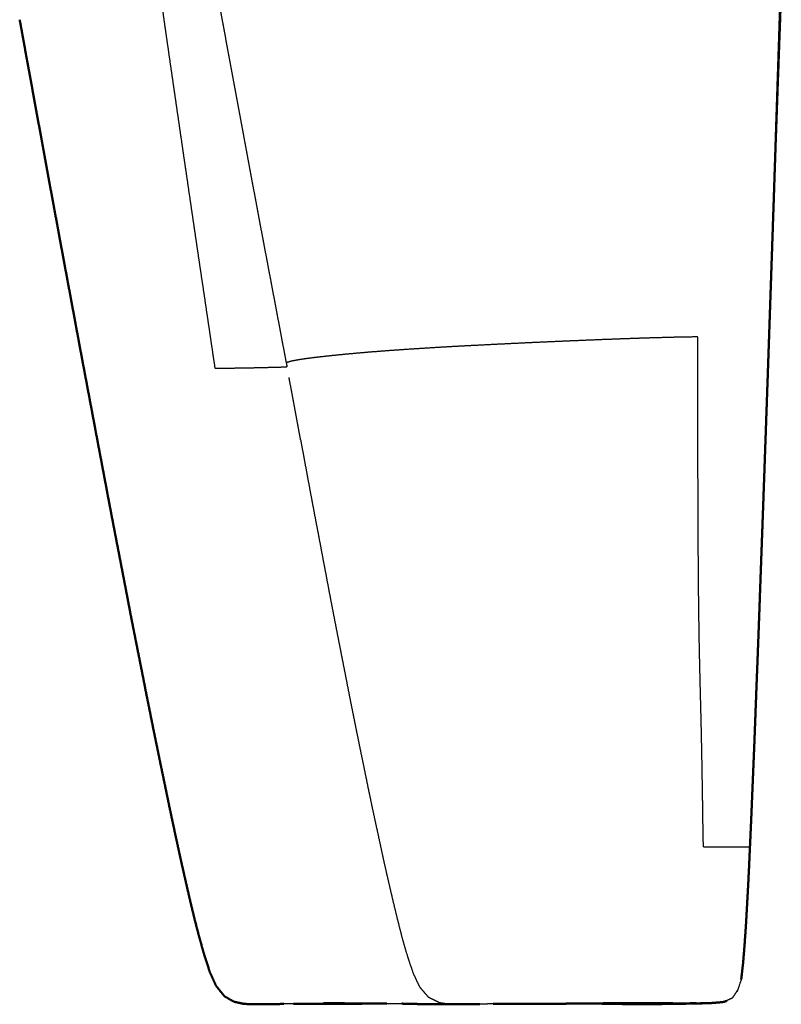
# Model space of a CAD drawing. Units: millimetres. Extents: x 0 to 5280, y 0 to 3205.
# Drawn here: x 5110 to 5171, y 2398 to 2478 of the extents above; entities that cross this region are included whole.
import ezdxf

# ---------------------------------------------------------------- set-up
doc = ezdxf.new("R2010")
doc.units = ezdxf.units.MM
doc.layers.add('Make2D$Visible$Curves', color=7, linetype='Continuous', true_color=0x000000)
doc.layers.add('Make2D$Visible$SceneSilhouetteCurves', color=7, linetype='Continuous', lineweight=50, true_color=0x000000)

msp = doc.modelspace()

# ---------------------------------------------------------------- linework, layer by layer
at = {"layer": 'Make2D$Visible$Curves', "color": 18, "lineweight": -3, "true_color": 0x000000}
for points, knots in [([(5116.921, 2524.957), (5116.96, 2524.891), (5116.998, 2524.826), (5117.019, 2524.676), (5117.04, 2524.527), (5117.029, 2524.333), (5117.017, 2524.139), (5116.971, 2523.913), (5116.924, 2523.687), (5116.851, 2523.422), (5116.779, 2523.157), (5116.693, 2522.875), (5116.606, 2522.593), (5116.515, 2522.231), (5116.424, 2521.868), (5116.355, 2521.423), (5116.285, 2520.978), (5116.238, 2520.51), (5116.19, 2520.042), (5116.191, 2519.524), (5116.191, 2519.006), (5116.213, 2518.466), (5116.235, 2517.925), (5116.284, 2517.351), (5116.333, 2516.776), (5116.392, 2516.179), (5116.452, 2515.581), (5116.517, 2514.968), (5116.583, 2514.354), (5116.654, 2513.729), (5116.725, 2513.103), (5116.8, 2512.466), (5116.875, 2511.828), (5116.953, 2511.178), (5117.031, 2510.528), (5117.11, 2509.87), (5117.189, 2509.212), (5117.271, 2508.546), (5117.352, 2507.88), (5117.435, 2507.205), (5117.519, 2506.53), (5117.603, 2505.848), (5117.687, 2505.166), (5117.774, 2504.476), (5117.861, 2503.787), (5117.949, 2503.091), (5118.037, 2502.396), (5118.126, 2501.693), (5118.215, 2500.99), (5118.307, 2500.283), (5118.399, 2499.575), (5118.492, 2498.861), (5118.584, 2498.147), (5118.678, 2497.428), (5118.772, 2496.709), (5118.868, 2495.985), (5118.964, 2495.261), (5119.061, 2494.532), (5119.158, 2493.803), (5119.256, 2493.07), (5119.355, 2492.337), (5119.455, 2491.6), (5119.556, 2490.862), (5119.657, 2490.121), (5119.758, 2489.38), (5119.86, 2488.636), (5119.962, 2487.892), (5120.066, 2487.144), (5120.169, 2486.397), (5120.274, 2485.646), (5120.378, 2484.896), (5120.483, 2484.143), (5120.589, 2483.39), (5120.696, 2482.634), (5120.803, 2481.879), (5120.91, 2481.121), (5121.017, 2480.363), (5121.125, 2479.603), (5121.232, 2478.843), (5121.34, 2478.081), (5121.449, 2477.319), (5121.558, 2476.556), (5121.668, 2475.792), (5121.778, 2475.027), (5121.888, 2474.262), (5121.998, 2473.496), (5122.109, 2472.73), (5122.22, 2471.963), (5122.332, 2471.195), (5122.444, 2470.427), (5122.556, 2469.658), (5122.667, 2468.888), (5122.779, 2468.119), (5122.891, 2467.348), (5123.003, 2466.578), (5123.116, 2465.807), (5123.229, 2465.036), (5123.342, 2464.264), (5123.454, 2463.492), (5123.567, 2462.72), (5123.68, 2461.948), (5123.793, 2461.175), (5123.907, 2460.402), (5124.021, 2459.629), (5124.135, 2458.856), (5124.249, 2458.082), (5124.364, 2457.308), (5124.48, 2456.535), (5124.595, 2455.761), (5124.71, 2454.987), (5124.824, 2454.213), (5124.938, 2453.438), (5125.053, 2452.664), (5125.167, 2451.889), (5125.282, 2451.115), (5125.396, 2450.34), (5125.51, 2449.565), (5126.239, 2449.573), (5126.968, 2449.581), (5127.726, 2449.594), (5128.483, 2449.607), (5129.271, 2449.625), (5130.058, 2449.643), (5130.709, 2449.661), (5131.36, 2449.679)], [1.171251, 1.171251, 1.171251, 2, 2, 3, 3, 4, 4, 5, 5, 6, 6, 7, 7, 8, 8, 9, 9, 10, 10, 11, 11, 12, 12, 13, 13, 14, 14, 15, 15, 16, 16, 17, 17, 18, 18, 19, 19, 20, 20, 21, 21, 22, 22, 23, 23, 24, 24, 25, 25, 26, 26, 27, 27, 28, 28, 29, 29, 30, 30, 31, 31, 32, 32, 33, 33, 34, 34, 35, 35, 36, 36, 37, 37, 38, 38, 39, 39, 40, 40, 41, 41, 42, 42, 43, 43, 44, 44, 45, 45, 46, 46, 47, 47, 48, 48, 49, 49, 50, 50, 51, 51, 52, 52, 53, 53, 54, 54, 55, 55, 56, 56, 57, 57, 58, 58, 59, 59, 60, 60, 61, 61, 62, 62, 62.793319, 62.793319, 62.793319]), ([(5124.123, 2488.709), (5124.261, 2487.942), (5124.399, 2487.176), (5124.537, 2486.407), (5124.676, 2485.639), (5124.816, 2484.87), (5124.955, 2484.101), (5125.095, 2483.33), (5125.234, 2482.56), (5125.374, 2481.788), (5125.514, 2481.017), (5125.655, 2480.244), (5125.796, 2479.472), (5125.938, 2478.699), (5126.08, 2477.925), (5126.223, 2477.151), (5126.365, 2476.377), (5126.508, 2475.602), (5126.651, 2474.827), (5126.794, 2474.052), (5126.937, 2473.276), (5127.08, 2472.5), (5127.224, 2471.724), (5127.367, 2470.947), (5127.51, 2470.171), (5127.654, 2469.393), (5127.798, 2468.616), (5127.943, 2467.838), (5128.088, 2467.061), (5128.233, 2466.282), (5128.378, 2465.504), (5128.523, 2464.726), (5128.668, 2463.947), (5128.814, 2463.168), (5128.959, 2462.389), (5129.105, 2461.61), (5129.251, 2460.831), (5129.398, 2460.051), (5129.545, 2459.271), (5129.693, 2458.491), (5129.84, 2457.712), (5129.987, 2456.931), (5130.135, 2456.151), (5130.282, 2455.371), (5130.429, 2454.591), (5130.576, 2453.811), (5130.722, 2453.031)], [-4, -4, -4, -3, -3, -2, -2, -1, -1, 0, 0, 1, 1, 2, 2, 3, 3, 4, 4, 5, 5, 6, 6, 7, 7, 8, 8, 9, 9, 10, 10, 11, 11, 12, 12, 13, 13, 14, 14, 15, 15, 16, 16, 17, 17, 18, 18, 18.99957, 18.99957, 18.99957]), ([(5130.723, 2453.031), (5130.723, 2453.03), (5130.723, 2453.03), (5130.87, 2452.249), (5131.017, 2451.468), (5131.167, 2450.688), (5131.316, 2449.907), (5131.338, 2449.793), (5131.36, 2449.679)], [5.996146, 5.996146, 5.996146, 6, 6, 7, 7, 8, 8, 8.145825, 8.145825, 8.145825]), ([(5168.898, 2410.693), (5168.781, 2410.694), (5168.663, 2410.696), (5168.394, 2410.696), (5168.124, 2410.696), (5167.719, 2410.696), (5167.314, 2410.697), (5166.81, 2410.698), (5166.306, 2410.7), (5165.721, 2410.699), (5165.137, 2410.699), (5165.122, 2411.508), (5165.107, 2412.318), (5165.095, 2413.126), (5165.084, 2413.934), (5165.071, 2414.739), (5165.058, 2415.544), (5165.046, 2416.346), (5165.033, 2417.148), (5165.018, 2417.949), (5165.002, 2418.75), (5164.986, 2419.55), (5164.969, 2420.35), (5164.95, 2421.148), (5164.931, 2421.947), (5164.91, 2422.744), (5164.889, 2423.54), (5164.87, 2424.336), (5164.851, 2425.131), (5164.833, 2425.927), (5164.815, 2426.722), (5164.801, 2427.517), (5164.787, 2428.312), (5164.776, 2429.107), (5164.766, 2429.902), (5164.756, 2430.696), (5164.746, 2431.489), (5164.739, 2432.284), (5164.732, 2433.078), (5164.727, 2433.872), (5164.722, 2434.666), (5164.719, 2435.46), (5164.715, 2436.254), (5164.713, 2437.047), (5164.71, 2437.84), (5164.706, 2438.633), (5164.702, 2439.425), (5164.699, 2440.218), (5164.695, 2441.011), (5164.693, 2441.803), (5164.691, 2442.596), (5164.69, 2443.389), (5164.689, 2444.181), (5164.688, 2444.974), (5164.687, 2445.767), (5164.686, 2446.56), (5164.686, 2447.352), (5164.685, 2448.145), (5164.684, 2448.938), (5164.683, 2449.73), (5164.682, 2450.523), (5164.68, 2451.316), (5164.679, 2452.11), (5163.762, 2452.093), (5162.845, 2452.076), (5161.922, 2452.052), (5160.998, 2452.027), (5160.075, 2451.997), (5159.152, 2451.966), (5158.233, 2451.932), (5157.313, 2451.899), (5156.398, 2451.862), (5155.483, 2451.825), (5154.573, 2451.787), (5153.664, 2451.748), (5152.759, 2451.708), (5151.855, 2451.668), (5150.958, 2451.627), (5150.06, 2451.585), (5149.17, 2451.542), (5148.28, 2451.498), (5147.399, 2451.453), (5146.517, 2451.409), (5145.643, 2451.362), (5144.769, 2451.316), (5143.905, 2451.266), (5143.041, 2451.216), (5142.19, 2451.162), (5141.339, 2451.108), (5140.502, 2451.05), (5139.666, 2450.993), (5138.85, 2450.93), (5138.035, 2450.868), (5137.247, 2450.799), (5136.459, 2450.729), (5135.715, 2450.655), (5134.971, 2450.582), (5134.298, 2450.507), (5133.626, 2450.433), (5133.065, 2450.357), (5132.505, 2450.282), (5132.106, 2450.21), (5131.707, 2450.138), (5131.507, 2450.075), (5131.306, 2450.012)], [0, 0, 0, 1, 1, 2, 2, 3, 3, 4, 4, 5, 5, 6, 6, 7, 7, 8, 8, 9, 9, 10, 10, 11, 11, 12, 12, 13, 13, 14, 14, 15, 15, 16, 16, 17, 17, 18, 18, 19, 19, 20, 20, 21, 21, 22, 22, 23, 23, 24, 24, 25, 25, 26, 26, 27, 27, 28, 28, 29, 29, 30, 30, 31, 31, 32, 32, 33, 33, 34, 34, 35, 35, 36, 36, 37, 37, 38, 38, 39, 39, 40, 40, 41, 41, 42, 42, 43, 43, 44, 44, 45, 45, 46, 46, 47, 47, 48, 48, 49, 49, 50, 50, 51, 51, 52, 52, 52]), ([(5132.463, 2443.758), (5132.318, 2444.539), (5132.174, 2445.321), (5132.029, 2446.103), (5131.884, 2446.885), (5131.739, 2447.666), (5131.594, 2448.448), (5131.559, 2448.635), (5131.525, 2448.823)], [-1, -1, -1, 0, 0, 1, 1, 2, 2, 2.239579, 2.239579, 2.239579]), ([(5132.463, 2443.758), (5132.607, 2442.975), (5132.752, 2442.193), (5132.896, 2441.411), (5133.04, 2440.629), (5133.185, 2439.846), (5133.331, 2439.064), (5133.479, 2438.282), (5133.627, 2437.5), (5133.776, 2436.718), (5133.925, 2435.936), (5134.072, 2435.154), (5134.219, 2434.372), (5134.367, 2433.59), (5134.515, 2432.808), (5134.662, 2432.026), (5134.809, 2431.243), (5134.959, 2430.461), (5135.11, 2429.68), (5135.261, 2428.898), (5135.412, 2428.117), (5135.565, 2427.335), (5135.718, 2426.553), (5135.872, 2425.771), (5136.025, 2424.989), (5136.178, 2424.208), (5136.33, 2423.426), (5136.485, 2422.645), (5136.64, 2421.864), (5136.796, 2421.084), (5136.952, 2420.303), (5137.112, 2419.523), (5137.271, 2418.742), (5137.431, 2417.963), (5137.591, 2417.184), (5137.75, 2416.404), (5137.908, 2415.624), (5138.071, 2414.845), (5138.234, 2414.067), (5138.401, 2413.288), (5138.569, 2412.51), (5138.738, 2411.733), (5138.907, 2410.956), (5139.074, 2410.178), (5139.241, 2409.401), (5139.418, 2408.626), (5139.594, 2407.851), (5139.776, 2407.077), (5139.958, 2406.303), (5140.143, 2405.532), (5140.329, 2404.761), (5140.525, 2403.997), (5140.721, 2403.233), (5140.935, 2402.494), (5141.15, 2401.755), (5141.376, 2401.093), (5141.603, 2400.432), (5141.855, 2399.893), (5142.107, 2399.354), (5142.462, 2398.942), (5142.817, 2398.531), (5143.253, 2398.316), (5143.689, 2398.101)], [-13, -13, -13, -12, -12, -11, -11, -10, -10, -9, -9, -8, -8, -7, -7, -6, -6, -5, -5, -4, -4, -3, -3, -2, -2, -1, -1, 0, 0, 1, 1, 2, 2, 3, 3, 4, 4, 5, 5, 6, 6, 7, 7, 8, 8, 9, 9, 10, 10, 11, 11, 12, 12, 13, 13, 14, 14, 15, 15, 16, 16, 17, 17, 18, 18, 18]), ([(5168.2, 2399.954), (5168.2, 2399.953), (5168.2, 2399.953), (5168.035, 2399.456), (5167.871, 2398.959), (5167.92, 2399.062), (5167.97, 2399.165)], [0.999271, 0.999271, 0.999271, 1, 1, 2, 2, 2.999954, 2.999954, 2.999954]), ([(5166.782, 2398.132), (5167.149, 2398.307), (5167.515, 2398.482), (5167.712, 2398.778), (5167.909, 2399.074)], [0, 0, 0, 1, 1, 1.866219, 1.866219, 1.866219]), ([(5137.744, 2398.024), (5137.744, 2398.024), (5137.744, 2398.024), (5137.134, 2398.032), (5136.525, 2398.04), (5135.954, 2398.044), (5135.383, 2398.049), (5134.852, 2398.05), (5134.322, 2398.051)], [68.999509, 68.999509, 68.999509, 69, 69, 70, 70, 71, 71, 72, 72, 72]), ([(5137.744, 2398.024), (5138.374, 2398.016), (5139.004, 2398.008), (5139.62, 2398.002), (5140.236, 2397.997)], [-0.999688, -0.999688, -0.999688, 0, 0, 1, 1, 1]), ([(5139.988, 2398.007), (5140.112, 2398.002), (5140.236, 2397.997), (5140.453, 2397.994), (5140.671, 2397.992)], [5.6220961, 5.6220961, 5.6220961, 6, 6, 6.3767625, 6.3767625, 6.3767625]), ([(5143.689, 2398.101), (5143.702, 2398.094), (5143.715, 2398.087), (5144.115, 2398.019), (5144.514, 2397.952)], [1, 1, 1, 2, 2, 3, 3, 3]), ([(5149.386, 2397.989), (5148.758, 2397.979), (5148.13, 2397.968), (5147.56, 2397.962), (5146.989, 2397.955)], [0, 0, 0, 1, 1, 2, 2, 2]), ([(5162.64, 2398.045), (5162.64, 2398.045), (5162.64, 2398.045), (5161.916, 2398.051), (5161.191, 2398.058), (5160.411, 2398.064), (5159.63, 2398.07), (5159.654, 2398.067), (5159.678, 2398.065)], [32.999394, 32.999394, 32.999394, 33, 33, 34, 34, 35, 35, 35.196346, 35.196346, 35.196346]), ([(5162.64, 2398.045), (5163.261, 2398.045), (5163.882, 2398.045), (5164.39, 2398.04), (5164.899, 2398.036)], [0, 0, 0, 1, 1, 2, 2, 2])]:
    msp.add_open_spline(points, degree=2, knots=knots, dxfattribs=at)
at = {"layer": 'Make2D$Visible$Curves', "color": 18, "true_color": 0x000000}
for points, knots in [([(5171.003, 2468.085), (5171.028, 2468.775), (5171.053, 2469.465), (5171.081, 2470.262), (5171.11, 2471.059), (5171.139, 2471.857), (5171.167, 2472.655), (5171.196, 2473.454), (5171.225, 2474.253), (5171.254, 2475.053), (5171.282, 2475.852), (5171.311, 2476.653), (5171.341, 2477.455), (5171.371, 2478.257), (5171.4, 2479.059), (5171.427, 2479.862), (5171.454, 2480.666), (5171.437, 2480.703), (5171.42, 2480.74), (5171.394, 2479.936), (5171.368, 2479.132), (5171.341, 2478.329), (5171.315, 2477.526), (5171.288, 2476.724), (5171.262, 2475.922), (5171.235, 2475.122), (5171.209, 2474.322), (5171.182, 2473.522), (5171.156, 2472.723), (5171.13, 2471.924), (5171.103, 2471.126), (5171.077, 2470.328), (5171.05, 2469.531), (5171.024, 2468.734), (5170.998, 2467.937), (5170.971, 2467.141), (5170.945, 2466.346), (5170.918, 2465.55), (5170.892, 2464.755), (5170.866, 2463.961), (5170.84, 2463.166), (5170.813, 2462.372), (5170.785, 2461.577), (5170.758, 2460.783), (5170.731, 2459.989), (5170.704, 2459.195), (5170.677, 2458.401), (5170.649, 2457.607), (5170.622, 2456.814), (5170.622, 2456.814), (5170.622, 2456.814)], [-6.866492, -6.866492, -6.866492, -6, -6, -5, -5, -4, -4, -3, -3, -2, -2, -1, -1, 0, 0, 1, 1, 2, 2, 3, 3, 4, 4, 5, 5, 6, 6, 7, 7, 8, 8, 9, 9, 10, 10, 11, 11, 12, 12, 13, 13, 14, 14, 15, 15, 16, 16, 17, 17, 17.000107, 17.000107, 17.000107]), ([(5109.679, 2477.855), (5109.807, 2477.152), (5109.934, 2476.449), (5110.074, 2475.673), (5110.214, 2474.897), (5110.356, 2474.121), (5110.498, 2473.344), (5110.641, 2472.567), (5110.783, 2471.791), (5110.783, 2471.79), (5110.783, 2471.79)], [13.092956, 13.092956, 13.092956, 14, 14, 15, 15, 16, 16, 17, 17, 17.003442, 17.003442, 17.003442]), ([(5110.783, 2471.79), (5110.924, 2471.013), (5111.066, 2470.236), (5111.208, 2469.458), (5111.35, 2468.681), (5111.491, 2467.902), (5111.633, 2467.124), (5111.775, 2466.346), (5111.917, 2465.567), (5112.061, 2464.788), (5112.204, 2464.009), (5112.349, 2463.23), (5112.493, 2462.451), (5112.636, 2461.671), (5112.78, 2460.891), (5112.923, 2460.111), (5113.067, 2459.331), (5113.211, 2458.552), (5113.355, 2457.772), (5113.5, 2456.992), (5113.646, 2456.212), (5113.791, 2455.431), (5113.935, 2454.651), (5114.08, 2453.87), (5114.225, 2453.089), (5114.369, 2452.308), (5114.513, 2451.527), (5114.659, 2450.746), (5114.805, 2449.965), (5114.952, 2449.184), (5115.1, 2448.403), (5115.247, 2447.622), (5115.394, 2446.842), (5115.541, 2446.06), (5115.687, 2445.279), (5115.833, 2444.498), (5115.978, 2443.716), (5116.127, 2442.935), (5116.275, 2442.154), (5116.423, 2441.372), (5116.571, 2440.591), (5116.717, 2439.81), (5116.864, 2439.029), (5117.012, 2438.247), (5117.161, 2437.466), (5117.311, 2436.684), (5117.461, 2435.903), (5117.612, 2435.122), (5117.764, 2434.341), (5117.914, 2433.56), (5118.065, 2432.778), (5118.214, 2431.997), (5118.364, 2431.215), (5118.513, 2430.434), (5118.661, 2429.652), (5118.814, 2428.871), (5118.968, 2428.091), (5119.123, 2427.31), (5119.278, 2426.53), (5119.433, 2425.75), (5119.588, 2424.97), (5119.741, 2424.189), (5119.893, 2423.409), (5120.05, 2422.629), (5120.207, 2421.849), (5120.362, 2421.07), (5120.517, 2420.29), (5120.678, 2419.512), (5120.838, 2418.734), (5120.997, 2417.955), (5121.156, 2417.177), (5121.318, 2416.4), (5121.48, 2415.623), (5121.641, 2414.845), (5121.801, 2414.067), (5121.965, 2413.293), (5122.13, 2412.518), (5122.296, 2411.743), (5122.463, 2410.968), (5122.632, 2410.195), (5122.801, 2409.422), (5122.976, 2408.651), (5123.151, 2407.879), (5123.327, 2407.11), (5123.503, 2406.342), (5123.688, 2405.578), (5123.873, 2404.814), (5124.069, 2404.059), (5124.266, 2403.305), (5124.473, 2402.572), (5124.679, 2401.84), (5124.896, 2401.181), (5125.113, 2400.522), (5125.355, 2399.985), (5125.597, 2399.448), (5125.943, 2399.017), (5126.29, 2398.587), (5126.65, 2398.38), (5127.01, 2398.173)], [-11.999375, -11.999375, -11.999375, -11, -11, -10, -10, -9, -9, -8, -8, -7, -7, -6, -6, -5, -5, -4, -4, -3, -3, -2, -2, -1, -1, 0, 0, 1, 1, 2, 2, 3, 3, 4, 4, 5, 5, 6, 6, 7, 7, 8, 8, 9, 9, 10, 10, 11, 11, 12, 12, 13, 13, 14, 14, 15, 15, 16, 16, 17, 17, 18, 18, 19, 19, 20, 20, 21, 21, 22, 22, 23, 23, 24, 24, 25, 25, 26, 26, 27, 27, 28, 28, 29, 29, 30, 30, 31, 31, 32, 32, 33, 33, 34, 34, 35, 35, 36, 36, 37, 37, 37]), ([(5170.622, 2456.814), (5170.595, 2456.021), (5170.569, 2455.228), (5170.542, 2454.435), (5170.515, 2453.642), (5170.488, 2452.85), (5170.461, 2452.057), (5170.434, 2451.265), (5170.407, 2450.472), (5170.379, 2449.68), (5170.352, 2448.888), (5170.324, 2448.096), (5170.296, 2447.304), (5170.269, 2446.512), (5170.241, 2445.72), (5170.214, 2444.928), (5170.186, 2444.137), (5170.158, 2443.345), (5170.13, 2442.554), (5170.102, 2441.762), (5170.074, 2440.97), (5170.046, 2440.177), (5170.018, 2439.385), (5169.99, 2438.592), (5169.962, 2437.799), (5169.933, 2437.006), (5169.904, 2436.214), (5169.875, 2435.421), (5169.846, 2434.629), (5169.817, 2433.836), (5169.788, 2433.044), (5169.76, 2432.252), (5169.731, 2431.459), (5169.703, 2430.666), (5169.674, 2429.874)], [-10, -10, -10, -9, -9, -8, -8, -7, -7, -6, -6, -5, -5, -4, -4, -3, -3, -2, -2, -1, -1, 0, 0, 1, 1, 2, 2, 3, 3, 4, 4, 5, 5, 6, 6, 7, 7, 7]), ([(5168.757, 2407.449), (5168.797, 2408.26), (5168.838, 2409.071), (5168.874, 2409.882), (5168.91, 2410.692), (5168.947, 2411.5), (5168.984, 2412.309), (5169.018, 2413.115), (5169.053, 2413.922), (5169.086, 2414.727), (5169.119, 2415.532), (5169.152, 2416.334), (5169.186, 2417.136), (5169.219, 2417.936), (5169.252, 2418.736), (5169.283, 2419.534), (5169.314, 2420.332), (5169.344, 2421.129), (5169.374, 2421.927), (5169.404, 2422.723), (5169.434, 2423.519), (5169.464, 2424.315), (5169.495, 2425.11), (5169.526, 2425.905), (5169.557, 2426.699), (5169.587, 2427.493), (5169.617, 2428.287), (5169.645, 2429.08), (5169.674, 2429.874)], [16, 16, 16, 17, 17, 18, 18, 19, 19, 20, 20, 21, 21, 22, 22, 23, 23, 24, 24, 25, 25, 26, 26, 27, 27, 28, 28, 29, 29, 30, 30, 30]), ([(5168.2, 2399.953), (5168.275, 2400.59), (5168.35, 2401.227), (5168.409, 2401.951), (5168.469, 2402.676), (5168.523, 2403.451), (5168.577, 2404.226), (5168.623, 2405.028), (5168.669, 2405.83), (5168.713, 2406.639), (5168.757, 2407.449)], [-1, -1, -1, 0, 0, 1, 1, 2, 2, 3, 3, 4, 4, 4]), ([(5127.411, 2398.074), (5127.534, 2398.043), (5127.657, 2398.013), (5127.763, 2397.993), (5127.869, 2397.973), (5127.473, 2398.06), (5127.077, 2398.147), (5127.043, 2398.16), (5127.01, 2398.173)], [-2.380862, -2.380862, -2.380862, -2, -2, -1, -1, 0, 0, 1, 1, 1]), ([(5128.633, 2397.938), (5129.025, 2397.94), (5129.416, 2397.943), (5129.901, 2397.95), (5130.387, 2397.958), (5130.738, 2397.962), (5131.09, 2397.966)], [9, 9, 9, 10, 10, 11, 11, 11.591025, 11.591025, 11.591025]), ([(5139.47, 2398.004), (5139.227, 2398.002), (5138.984, 2398.001), (5138.231, 2397.996), (5137.478, 2397.99), (5136.738, 2397.984), (5135.999, 2397.978), (5135.279, 2397.976), (5134.559, 2397.974), (5133.871, 2397.969), (5133.183, 2397.964), (5132.538, 2397.964), (5131.893, 2397.965)], [4.682323, 4.682323, 4.682323, 5, 5, 6, 6, 7, 7, 8, 8, 9, 9, 10, 10, 10]), ([(5143.329, 2397.941), (5142.996, 2397.946), (5142.664, 2397.952), (5142.212, 2397.958), (5141.76, 2397.965), (5141.249, 2397.977), (5140.737, 2397.99), (5140.704, 2397.991), (5140.671, 2397.992)], [1, 1, 1, 2, 2, 3, 3, 4, 4, 4.057304, 4.057304, 4.057304]), ([(5144.669, 2397.949), (5144.414, 2397.946), (5144.159, 2397.942), (5143.744, 2397.941), (5143.329, 2397.941)], [0.408714, 0.408714, 0.408714, 1, 1, 2, 2, 2]), ([(5146.989, 2397.955), (5146.517, 2397.948), (5146.045, 2397.942), (5145.655, 2397.941), (5145.265, 2397.941)], [0, 0, 0, 1, 1, 2, 2, 2]), ([(5148.074, 2397.968), (5148.251, 2397.967), (5148.428, 2397.967), (5149.046, 2397.966), (5149.664, 2397.966)], [3.68014, 3.68014, 3.68014, 4, 4, 5, 5, 5]), ([(5149.664, 2397.966), (5150.325, 2397.969), (5150.985, 2397.972), (5151.683, 2397.975), (5152.381, 2397.979), (5153.104, 2397.983), (5153.828, 2397.988), (5154.568, 2397.994), (5155.309, 2398), (5156.062, 2398.008), (5156.816, 2398.015), (5157.577, 2398.023), (5158.338, 2398.031), (5159.106, 2398.037), (5159.873, 2398.043)], [-3, -3, -3, -2, -2, -1, -1, 0, 0, 1, 1, 2, 2, 3, 3, 4, 4, 4]), ([(5155.781, 2398.005), (5156.215, 2397.999), (5156.65, 2397.993), (5157.2, 2397.986), (5157.75, 2397.979)], [-0.731298, -0.731298, -0.731298, 0, 0, 1, 1, 1]), ([(5161.485, 2397.958), (5161.022, 2397.95), (5160.559, 2397.943), (5160.112, 2397.94), (5159.666, 2397.938), (5159.203, 2397.948), (5158.74, 2397.959)], [0, 0, 0, 1, 1, 2, 2, 3, 3, 3]), ([(5163.006, 2397.974), (5163.006, 2397.974), (5163.006, 2397.974), (5162.66, 2397.969), (5162.314, 2397.964), (5161.913, 2397.964), (5161.512, 2397.965), (5161.068, 2397.965), (5160.623, 2397.966), (5161.054, 2397.962), (5161.485, 2397.958), (5161.692, 2397.961), (5161.899, 2397.964)], [-1.000097, -1.000097, -1.000097, -1, -1, 0, 0, 1, 1, 2, 2, 3, 3, 3.475689, 3.475689, 3.475689]), ([(5163.006, 2397.974), (5163.295, 2397.976), (5163.584, 2397.978), (5163.958, 2398.01), (5164.332, 2398.041)], [13.000139, 13.000139, 13.000139, 14, 14, 14.9379, 14.9379, 14.9379]), ([(5164.559, 2398.039), (5164.323, 2398.015), (5164.087, 2397.99), (5164.311, 2397.996), (5164.535, 2398.001), (5164.73, 2398.005), (5164.924, 2398.01), (5165.072, 2398.019), (5165.22, 2398.027), (5165.267, 2398.032), (5165.313, 2398.037)], [16.412154, 16.412154, 16.412154, 17, 17, 18, 18, 19, 19, 20, 20, 20.112221, 20.112221, 20.112221]), ([(5166.899, 2398.187), (5166.954, 2398.198), (5167.01, 2398.208), (5166.896, 2398.17), (5166.782, 2398.132), (5166.603, 2398.111), (5166.423, 2398.091), (5166.076, 2398.065), (5165.728, 2398.038), (5165.313, 2398.037), (5164.899, 2398.036)], [24.859587, 24.859587, 24.859587, 25, 25, 26, 26, 27, 27, 28, 28, 29, 29, 29])]:
    msp.add_open_spline(points, degree=2, knots=knots, dxfattribs=at)
for points in [[(5127.869, 2397.973), (5128.251, 2397.955), (5128.633, 2397.938)], [(5145.265, 2397.941), (5144.889, 2397.946), (5144.514, 2397.952)], [(5158.74, 2397.959), (5158.245, 2397.969), (5157.75, 2397.979)]]:
    msp.add_open_spline(points, degree=2, dxfattribs=at)
at = {"layer": 'Make2D$Visible$Curves', "color": 18, "lineweight": -3, "true_color": 0x000000}
for points in [[(5131.893, 2397.965), (5131.492, 2397.965), (5131.09, 2397.966)], [(5159.873, 2398.043), (5160.61, 2398.05), (5161.346, 2398.056)]]:
    msp.add_open_spline(points, degree=2, dxfattribs=at)
at = {"layer": 'Make2D$Visible$SceneSilhouetteCurves', "color": 18, "true_color": 0x000000}
for points, knots in [([(5171.003, 2468.085), (5171.028, 2468.775), (5171.053, 2469.465), (5171.081, 2470.262), (5171.11, 2471.059), (5171.139, 2471.857), (5171.167, 2472.655), (5171.196, 2473.454), (5171.225, 2474.253), (5171.254, 2475.053), (5171.282, 2475.852), (5171.311, 2476.653), (5171.341, 2477.455), (5171.371, 2478.257), (5171.4, 2479.059), (5171.427, 2479.862), (5171.454, 2480.666), (5171.437, 2480.703), (5171.42, 2480.74), (5171.394, 2479.936), (5171.368, 2479.132), (5171.341, 2478.329), (5171.315, 2477.526), (5171.288, 2476.724), (5171.262, 2475.922), (5171.235, 2475.122), (5171.209, 2474.322), (5171.182, 2473.522), (5171.156, 2472.723), (5171.13, 2471.924), (5171.103, 2471.126), (5171.077, 2470.328), (5171.05, 2469.531), (5171.024, 2468.734), (5170.998, 2467.937), (5170.971, 2467.141), (5170.945, 2466.346), (5170.918, 2465.55), (5170.892, 2464.755), (5170.866, 2463.961), (5170.84, 2463.166), (5170.813, 2462.372), (5170.785, 2461.577), (5170.758, 2460.783), (5170.731, 2459.989), (5170.704, 2459.195), (5170.677, 2458.401), (5170.649, 2457.607), (5170.622, 2456.814), (5170.622, 2456.814), (5170.622, 2456.814)], [-6.866492, -6.866492, -6.866492, -6, -6, -5, -5, -4, -4, -3, -3, -2, -2, -1, -1, 0, 0, 1, 1, 2, 2, 3, 3, 4, 4, 5, 5, 6, 6, 7, 7, 8, 8, 9, 9, 10, 10, 11, 11, 12, 12, 13, 13, 14, 14, 15, 15, 16, 16, 17, 17, 17.000107, 17.000107, 17.000107]), ([(5109.679, 2477.855), (5109.807, 2477.152), (5109.934, 2476.449), (5110.074, 2475.673), (5110.214, 2474.897), (5110.356, 2474.121), (5110.498, 2473.344), (5110.641, 2472.567), (5110.783, 2471.791), (5110.783, 2471.79), (5110.783, 2471.79)], [13.092956, 13.092956, 13.092956, 14, 14, 15, 15, 16, 16, 17, 17, 17.003442, 17.003442, 17.003442]), ([(5110.783, 2471.79), (5110.924, 2471.013), (5111.066, 2470.236), (5111.208, 2469.458), (5111.35, 2468.681), (5111.491, 2467.902), (5111.633, 2467.124), (5111.775, 2466.346), (5111.917, 2465.567), (5112.061, 2464.788), (5112.204, 2464.009), (5112.349, 2463.23), (5112.493, 2462.451), (5112.636, 2461.671), (5112.78, 2460.891), (5112.923, 2460.111), (5113.067, 2459.331), (5113.211, 2458.552), (5113.355, 2457.772), (5113.5, 2456.992), (5113.646, 2456.212), (5113.791, 2455.431), (5113.935, 2454.651), (5114.08, 2453.87), (5114.225, 2453.089), (5114.369, 2452.308), (5114.513, 2451.527), (5114.659, 2450.746), (5114.805, 2449.965), (5114.952, 2449.184), (5115.1, 2448.403), (5115.247, 2447.622), (5115.394, 2446.842), (5115.541, 2446.06), (5115.687, 2445.279), (5115.833, 2444.498), (5115.978, 2443.716), (5116.127, 2442.935), (5116.275, 2442.154), (5116.423, 2441.372), (5116.571, 2440.591), (5116.717, 2439.81), (5116.864, 2439.029), (5117.012, 2438.247), (5117.161, 2437.466), (5117.311, 2436.684), (5117.461, 2435.903), (5117.612, 2435.122), (5117.764, 2434.341), (5117.914, 2433.56), (5118.065, 2432.778), (5118.214, 2431.997), (5118.364, 2431.215), (5118.513, 2430.434), (5118.661, 2429.652), (5118.814, 2428.871), (5118.968, 2428.091), (5119.123, 2427.31), (5119.278, 2426.53), (5119.433, 2425.75), (5119.588, 2424.97), (5119.741, 2424.189), (5119.893, 2423.409), (5120.05, 2422.629), (5120.207, 2421.849), (5120.362, 2421.07), (5120.517, 2420.29), (5120.678, 2419.512), (5120.838, 2418.734), (5120.997, 2417.955), (5121.156, 2417.177), (5121.318, 2416.4), (5121.48, 2415.623), (5121.641, 2414.845), (5121.801, 2414.067), (5121.965, 2413.293), (5122.13, 2412.518), (5122.296, 2411.743), (5122.463, 2410.968), (5122.632, 2410.195), (5122.801, 2409.422), (5122.976, 2408.651), (5123.151, 2407.879), (5123.327, 2407.11), (5123.503, 2406.342), (5123.688, 2405.578), (5123.873, 2404.814), (5124.069, 2404.059), (5124.266, 2403.305), (5124.473, 2402.572), (5124.679, 2401.84), (5124.896, 2401.181), (5125.113, 2400.522), (5125.355, 2399.985), (5125.597, 2399.448), (5125.943, 2399.017), (5126.29, 2398.587), (5126.65, 2398.38), (5127.01, 2398.173)], [-11.999375, -11.999375, -11.999375, -11, -11, -10, -10, -9, -9, -8, -8, -7, -7, -6, -6, -5, -5, -4, -4, -3, -3, -2, -2, -1, -1, 0, 0, 1, 1, 2, 2, 3, 3, 4, 4, 5, 5, 6, 6, 7, 7, 8, 8, 9, 9, 10, 10, 11, 11, 12, 12, 13, 13, 14, 14, 15, 15, 16, 16, 17, 17, 18, 18, 19, 19, 20, 20, 21, 21, 22, 22, 23, 23, 24, 24, 25, 25, 26, 26, 27, 27, 28, 28, 29, 29, 30, 30, 31, 31, 32, 32, 33, 33, 34, 34, 35, 35, 36, 36, 37, 37, 37]), ([(5170.622, 2456.814), (5170.595, 2456.021), (5170.569, 2455.228), (5170.542, 2454.435), (5170.515, 2453.642), (5170.488, 2452.85), (5170.461, 2452.057), (5170.434, 2451.265), (5170.407, 2450.472), (5170.379, 2449.68), (5170.352, 2448.888), (5170.324, 2448.096), (5170.296, 2447.304), (5170.269, 2446.512), (5170.241, 2445.72), (5170.214, 2444.928), (5170.186, 2444.137), (5170.158, 2443.345), (5170.13, 2442.554), (5170.102, 2441.762), (5170.074, 2440.97), (5170.046, 2440.177), (5170.018, 2439.385), (5169.99, 2438.592), (5169.962, 2437.799), (5169.933, 2437.006), (5169.904, 2436.214), (5169.875, 2435.421), (5169.846, 2434.629), (5169.817, 2433.836), (5169.788, 2433.044), (5169.76, 2432.252), (5169.731, 2431.459), (5169.703, 2430.666), (5169.674, 2429.874)], [-10, -10, -10, -9, -9, -8, -8, -7, -7, -6, -6, -5, -5, -4, -4, -3, -3, -2, -2, -1, -1, 0, 0, 1, 1, 2, 2, 3, 3, 4, 4, 5, 5, 6, 6, 7, 7, 7]), ([(5168.757, 2407.449), (5168.797, 2408.26), (5168.838, 2409.071), (5168.874, 2409.882), (5168.91, 2410.692), (5168.947, 2411.5), (5168.984, 2412.309), (5169.018, 2413.115), (5169.053, 2413.922), (5169.086, 2414.727), (5169.119, 2415.532), (5169.152, 2416.334), (5169.186, 2417.136), (5169.219, 2417.936), (5169.252, 2418.736), (5169.283, 2419.534), (5169.314, 2420.332), (5169.344, 2421.129), (5169.374, 2421.927), (5169.404, 2422.723), (5169.434, 2423.519), (5169.464, 2424.315), (5169.495, 2425.11), (5169.526, 2425.905), (5169.557, 2426.699), (5169.587, 2427.493), (5169.617, 2428.287), (5169.645, 2429.08), (5169.674, 2429.874)], [16, 16, 16, 17, 17, 18, 18, 19, 19, 20, 20, 21, 21, 22, 22, 23, 23, 24, 24, 25, 25, 26, 26, 27, 27, 28, 28, 29, 29, 30, 30, 30]), ([(5168.2, 2399.953), (5168.275, 2400.59), (5168.35, 2401.227), (5168.409, 2401.951), (5168.469, 2402.676), (5168.523, 2403.451), (5168.577, 2404.226), (5168.623, 2405.028), (5168.669, 2405.83), (5168.713, 2406.639), (5168.757, 2407.449)], [-1, -1, -1, 0, 0, 1, 1, 2, 2, 3, 3, 4, 4, 4]), ([(5127.411, 2398.074), (5127.534, 2398.043), (5127.657, 2398.013), (5127.763, 2397.993), (5127.869, 2397.973), (5127.473, 2398.06), (5127.077, 2398.147), (5127.043, 2398.16), (5127.01, 2398.173)], [-2.380862, -2.380862, -2.380862, -2, -2, -1, -1, 0, 0, 1, 1, 1]), ([(5128.633, 2397.938), (5129.025, 2397.94), (5129.416, 2397.943), (5129.901, 2397.95), (5130.387, 2397.958), (5130.738, 2397.962), (5131.09, 2397.966)], [9, 9, 9, 10, 10, 11, 11, 11.591025, 11.591025, 11.591025]), ([(5139.47, 2398.004), (5139.227, 2398.002), (5138.984, 2398.001), (5138.231, 2397.996), (5137.478, 2397.99), (5136.738, 2397.984), (5135.999, 2397.978), (5135.279, 2397.976), (5134.559, 2397.974), (5133.871, 2397.969), (5133.183, 2397.964), (5132.538, 2397.964), (5131.893, 2397.965)], [4.682323, 4.682323, 4.682323, 5, 5, 6, 6, 7, 7, 8, 8, 9, 9, 10, 10, 10]), ([(5143.329, 2397.941), (5142.996, 2397.946), (5142.664, 2397.952), (5142.212, 2397.958), (5141.76, 2397.965), (5141.249, 2397.977), (5140.737, 2397.99), (5140.704, 2397.991), (5140.671, 2397.992)], [1, 1, 1, 2, 2, 3, 3, 4, 4, 4.057304, 4.057304, 4.057304]), ([(5144.669, 2397.949), (5144.414, 2397.946), (5144.159, 2397.942), (5143.744, 2397.941), (5143.329, 2397.941)], [0.408714, 0.408714, 0.408714, 1, 1, 2, 2, 2]), ([(5146.989, 2397.955), (5146.517, 2397.948), (5146.045, 2397.942), (5145.655, 2397.941), (5145.265, 2397.941)], [0, 0, 0, 1, 1, 2, 2, 2]), ([(5148.074, 2397.968), (5148.251, 2397.967), (5148.428, 2397.967), (5149.046, 2397.966), (5149.664, 2397.966)], [3.68014, 3.68014, 3.68014, 4, 4, 5, 5, 5]), ([(5149.664, 2397.966), (5150.325, 2397.969), (5150.985, 2397.972), (5151.683, 2397.975), (5152.381, 2397.979), (5153.104, 2397.983), (5153.828, 2397.988), (5154.568, 2397.994), (5155.309, 2398), (5156.062, 2398.008), (5156.816, 2398.015), (5157.577, 2398.023), (5158.338, 2398.031), (5159.106, 2398.037), (5159.873, 2398.043)], [-3, -3, -3, -2, -2, -1, -1, 0, 0, 1, 1, 2, 2, 3, 3, 4, 4, 4]), ([(5155.781, 2398.005), (5156.215, 2397.999), (5156.65, 2397.993), (5157.2, 2397.986), (5157.75, 2397.979)], [-0.731298, -0.731298, -0.731298, 0, 0, 1, 1, 1]), ([(5161.485, 2397.958), (5161.022, 2397.95), (5160.559, 2397.943), (5160.112, 2397.94), (5159.666, 2397.938), (5159.203, 2397.948), (5158.74, 2397.959)], [0, 0, 0, 1, 1, 2, 2, 3, 3, 3]), ([(5163.006, 2397.974), (5163.006, 2397.974), (5163.006, 2397.974), (5162.66, 2397.969), (5162.314, 2397.964), (5161.913, 2397.964), (5161.512, 2397.965), (5161.068, 2397.965), (5160.623, 2397.966), (5161.054, 2397.962), (5161.485, 2397.958), (5161.692, 2397.961), (5161.899, 2397.964)], [-1.000097, -1.000097, -1.000097, -1, -1, 0, 0, 1, 1, 2, 2, 3, 3, 3.475689, 3.475689, 3.475689]), ([(5163.006, 2397.974), (5163.295, 2397.976), (5163.584, 2397.978), (5163.958, 2398.01), (5164.332, 2398.041)], [13.000139, 13.000139, 13.000139, 14, 14, 14.9379, 14.9379, 14.9379]), ([(5164.559, 2398.039), (5164.323, 2398.015), (5164.087, 2397.99), (5164.311, 2397.996), (5164.535, 2398.001), (5164.73, 2398.005), (5164.924, 2398.01), (5165.072, 2398.019), (5165.22, 2398.027), (5165.267, 2398.032), (5165.313, 2398.037)], [16.412154, 16.412154, 16.412154, 17, 17, 18, 18, 19, 19, 20, 20, 20.112221, 20.112221, 20.112221]), ([(5166.899, 2398.187), (5166.954, 2398.198), (5167.01, 2398.208), (5166.896, 2398.17), (5166.782, 2398.132), (5166.603, 2398.111), (5166.423, 2398.091), (5166.076, 2398.065), (5165.728, 2398.038), (5165.313, 2398.037), (5164.899, 2398.036)], [24.859587, 24.859587, 24.859587, 25, 25, 26, 26, 27, 27, 28, 28, 29, 29, 29])]:
    msp.add_open_spline(points, degree=2, knots=knots, dxfattribs=at)
for points in [[(5127.869, 2397.973), (5128.251, 2397.955), (5128.633, 2397.938)], [(5145.265, 2397.941), (5144.889, 2397.946), (5144.514, 2397.952)], [(5158.74, 2397.959), (5158.245, 2397.969), (5157.75, 2397.979)]]:
    msp.add_open_spline(points, degree=2, dxfattribs=at)

doc.saveas('drawing.dxf')
